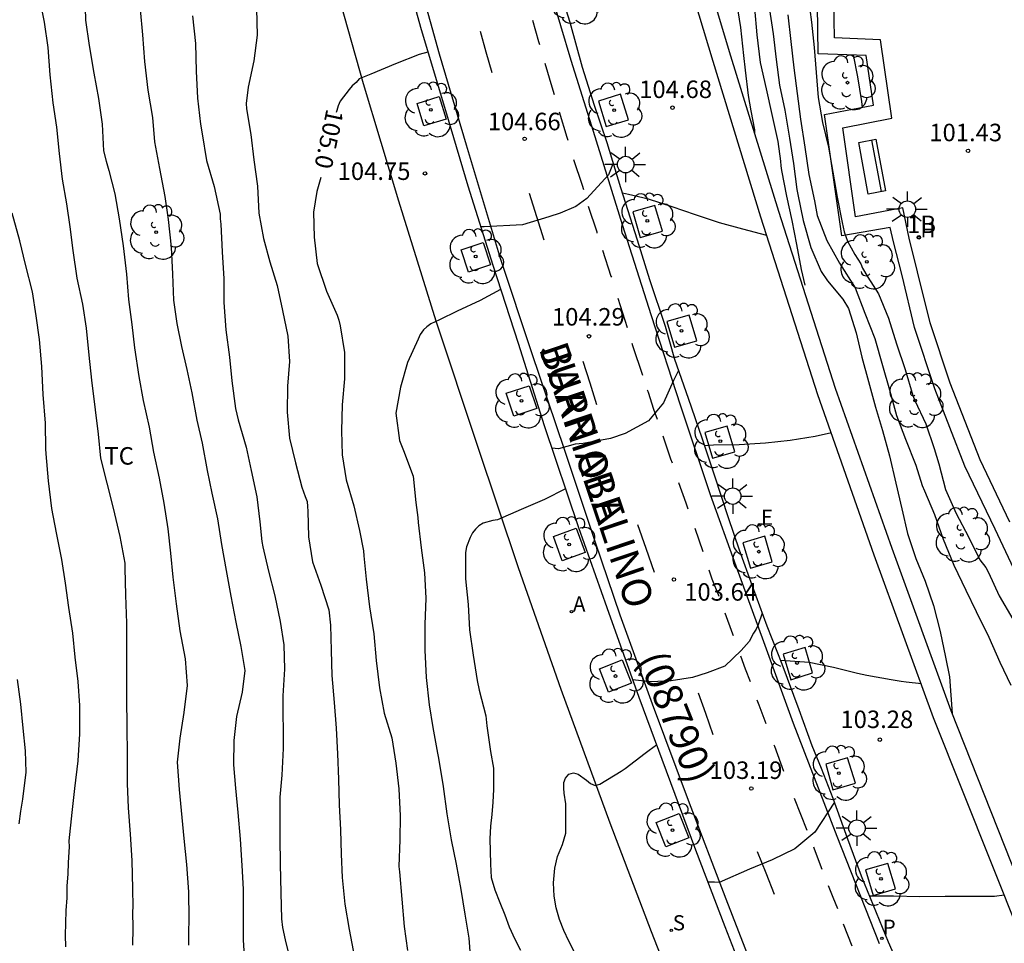
# Model space of a CAD drawing. Units: metres. Extents: x 581694 to 582044, y 4793790 to 4794041.
# Drawn here: x 581838 to 581880, y 4793882 to 4793922 of the extents above; entities that cross this region are included whole.
import ezdxf
from ezdxf.enums import TextEntityAlignment as Align

# ---------------------------------------------------------------- set-up
doc = ezdxf.new("R2010")
doc.units = ezdxf.units.M
for name, color, linetype in [('020104', 34, 'Continuous'), ('020204', 9, 'Continuous'), ('020307', 24, 'Continuous'), ('020308', 9, 'Continuous'), ('060108', 9, 'Continuous'), ('060113', 4, 'Continuous'), ('070105', 6, 'Continuous'), ('080203', 152, 'Continuous'), ('080302', 9, 'Continuous'), ('080306', 9, 'Continuous'), ('080312', 8, 'Continuous'), ('080314', 152, 'Continuous'), ('090202', 1, 'Continuous'), ('100101', 9, 'Continuous'), ('100105', 3, 'Continuous'), ('100202', 3, 'Continuous'), ('100301', 7, 'Continuous'), ('200204', 4, 'Continuous'), ('200205', 4, 'Continuous'), ('200304', 4, 'Continuous'), ('200305', 4, 'Continuous'), ('210204', 9, 'Continuous'), ('210205', 4, 'Continuous'), ('210304', 9, 'Continuous'), ('210305', 4, 'Continuous'), ('220205', 1, 'Continuous'), ('220305', 1, 'Continuous'), ('250206', 9, 'Continuous'), ('260101', 9, 'Continuous')]:
    doc.layers.add(name, color=color, linetype=linetype)
doc.layers.add('020105', color=24, linetype='Continuous', lineweight=30)
doc.styles.add('ARIAL', font='ARIAL.TTF', dxfattribs={"height": 1})
doc.styles.add('ARIALI', font='ARIALI.TTF', dxfattribs={"height": 1})
doc.styles.add('ROMANS', font='romans__.ttf', dxfattribs={"height": 1})
doc.styles.get("Standard").update_dxf_attribs({"font": 'txt.shx'})

# ---------------------------------------------------------------- blocks, each defined once
blk = doc.blocks.new('COTAPU')
blk.add_circle((0, 0), 0.075)
blk = doc.blocks.new('ARBOL')
blk.add_circle((0, 0), 0.0587)
for centre, radius, start, end in [((-0.564, 0.381), 0.532, 92.28, 254.58), ((-0.28, 0.855), 0.3, 359.2878, 173.6078), ((0.097, 0.97), 0.21, 23.1565, 160.4665), ((0.438, 0.881), 0.24, 301.578, 139.328), ((-0.091, 0.321), 0.12, 119.14, 310.56), ((0.656, 0.288), 0.443, 319.8556, 114.7656), ((0.819, -0.249), 0.383, 235.5275, 62.0275), ((-0.556, -0.339), 0.555, 142.64, 266.54), ((-0.039, -0.384), 0.21, 189.64, 323.88), ((0.299, -0.624), 0.532, 224.67, 0.24), ((-0.301, -0.676), 0.45, 213.78, 295.32)]:
    blk.add_arc(centre, radius, start, end)
blk = doc.blocks.new('HIDRAN')
blk.add_circle((0, 0), 0.055)
blk = doc.blocks.new('ABAS')
blk.add_circle((0, 0), 0.055)
blk = doc.blocks.new('SANEA')
blk.add_circle((0, 0), 0.055)
blk = doc.blocks.new('PLUVI3')
blk.add_circle((0, 0), 0.055)
blk = doc.blocks.new('REGELE')
blk.add_circle((0, 0), 0.055)
blk = doc.blocks.new('FAROLA')
for p, q in [((-0.63, 0.51), (-0.255, 0.245)), ((0, 0.355), (0, 0.755)), ((0.605, 0.49), (0.276, 0.223)), ((-0.355, 0), (-0.895, 0)), ((0.355, 0), (0.855, 0)), ((-0.65, -0.52), (-0.255, -0.24)), ((0, -0.355), (0, -0.755)), ((0.585, -0.52), (0.256, -0.246))]:
    blk.add_line(p, q)
blk.add_circle((0, 0), 0.355)
blk = doc.blocks.new('BloquePortal')
blk.add_circle((0, 0), 0.075)
at = {"flags": 5}
blk.add_attdef('INDICE', text='', height=0.75, dxfattribs=at).set_placement((0, 0), align=Align.MIDDLE_CENTER)
blk = doc.blocks.new('BANCO')
blk.add_line((1.125, 0.1875), (-1.125, 0.1875))
blk.add_lwpolyline([(1.125, 0.75), (1.125, 0), (-1.125, 0), (-1.125, 0.75)], close=True)

msp = doc.modelspace()

# ---------------------------------------------------------------- linework, layer by layer
at = {"layer": '020104', "flags": 128}
for points, elevation in [([(581840.513, 4793922.974), (581840.543, 4793921.924), (581840.703, 4793920.834), (581840.903, 4793919.654), (581841.103, 4793918.564), (581841.263, 4793917.464), (581841.313, 4793916.324), (581841.423, 4793915.874), (581841.543, 4793915.484), (581841.803, 4793914.474), (581841.983, 4793913.404), (581842.153, 4793912.244), (581842.293, 4793911.034), (581842.383, 4793909.944), (581842.523, 4793908.874), (581842.643, 4793907.874), (581842.832, 4793906.644), (581843.012, 4793905.624), (581843.272, 4793904.474), (581843.462, 4793903.414), (581843.702, 4793902.294), (581843.902, 4793901.224), (581844.072, 4793900.124), (581844.182, 4793899.075), (581844.292, 4793898.045), (581844.432, 4793896.915), (581844.592, 4793895.745), (581844.822, 4793894.545), (581844.902, 4793893.415), (581844.762, 4793892.245), (581844.592, 4793891.155), (581844.472, 4793890.125), (581844.552, 4793888.955), (581844.672, 4793887.745), (581844.762, 4793886.855), (581844.872, 4793885.735), (581844.952, 4793884.565), (581844.972, 4793883.415), (581844.962, 4793882.815), (581844.962, 4793882.285)], 107), ([(581868.452, 4793922.683), (581868.622, 4793921.613), (581868.752, 4793920.403), (581868.822, 4793919.773), (581868.962, 4793918.693), (581869.072, 4793918.043), (581869.222, 4793917.223), (581869.222, 4793917.083)], 104.5), ([(581869.232, 4793922.443), (581869.332, 4793921.293), (581869.472, 4793920.113), (581869.722, 4793918.983), (581869.972, 4793917.873), (581870.222, 4793916.723), (581870.342, 4793915.873), (581870.352, 4793915.683), (581870.392, 4793915.473), (581870.602, 4793914.374), (581870.822, 4793913.334), (581871.032, 4793912.314), (581871.232, 4793911.234), (581871.382, 4793910.564)], 104), ([(581869.852, 4793922.463), (581870.022, 4793921.333), (581870.152, 4793920.243), (581870.302, 4793919.143), (581870.522, 4793918.063), (581870.722, 4793916.863), (581870.902, 4793915.773), (581871.042, 4793914.664), (581871.082, 4793914.444), (581871.312, 4793913.334), (581871.642, 4793912.184), (581872.092, 4793911.144), (581872.352, 4793910.754), (581873.022, 4793909.964), (581873.252, 4793909.564), (581873.592, 4793908.524), (581873.832, 4793907.484), (581874.122, 4793906.434), (581874.412, 4793905.334), (581874.722, 4793904.334), (581875.012, 4793903.254), (581875.291, 4793902.084), (581875.541, 4793900.974), (581875.781, 4793899.924), (581876.141, 4793898.854), (581876.551, 4793897.874), (581876.901, 4793896.834), (581877.191, 4793895.724), (581877.421, 4793894.624), (581877.591, 4793893.774), (581877.701, 4793892.204)], 103.5), ([(581847.382, 4793881.395), (581847.322, 4793882.495), (581847.322, 4793883.605), (581847.322, 4793884.685), (581847.262, 4793885.695), (581847.182, 4793886.825), (581847.082, 4793887.965), (581846.982, 4793889.005), (581846.902, 4793890.005), (581846.912, 4793891.045), (581847.032, 4793892.085), (581847.272, 4793893.125), (581847.392, 4793894.045), (581847.222, 4793895.075), (581847.002, 4793896.125), (581846.792, 4793897.235), (581846.592, 4793898.334), (581846.382, 4793899.454), (581846.222, 4793900.544), (581845.972, 4793901.654), (581845.772, 4793902.624), (581845.562, 4793903.794), (581845.332, 4793904.774), (581845.122, 4793905.944), (581844.902, 4793906.944), (581844.672, 4793907.934), (581844.472, 4793908.924), (581844.323, 4793909.924), (581844.283, 4793911.034), (581844.223, 4793912.194), (581844.103, 4793913.374), (581843.953, 4793914.364), (581843.723, 4793915.564), (581843.513, 4793916.704), (581843.423, 4793917.754), (581843.223, 4793918.924), (581843.093, 4793920.144), (581843.003, 4793921.294), (581842.893, 4793922.374)], 106.5), ([(581845.123, 4793922.114), (581845.263, 4793920.924), (581845.283, 4793919.734), (581845.343, 4793918.584), (581845.473, 4793917.464), (581845.543, 4793917.044), (581845.733, 4793915.914), (581846.063, 4793914.794), (581846.323, 4793913.614), (581846.323, 4793913.414), (581846.343, 4793913.174), (581846.403, 4793911.994), (581846.472, 4793910.834), (581846.472, 4793909.824), (581846.552, 4793908.654), (581846.722, 4793907.474), (581846.822, 4793906.464), (581846.972, 4793905.274), (581847.092, 4793904.794), (581847.432, 4793903.624), (581847.652, 4793902.624), (581847.882, 4793901.494), (581848.012, 4793900.424), (581848.102, 4793899.584), (581848.152, 4793899.354), (581848.382, 4793898.314), (581848.662, 4793897.254), (581848.882, 4793896.155), (581849.042, 4793895.145), (581849.072, 4793894.115), (581849.002, 4793892.965), (581849.022, 4793890.715), (581848.962, 4793889.565), (581848.872, 4793888.625), (581848.872, 4793886.875), (581848.882, 4793885.745), (581848.912, 4793884.525), (581848.942, 4793883.405), (581848.99, 4793883.034), (581849.102, 4793882.505), (581849.232, 4793881.975)], 106), ([(581847.873, 4793922.404), (581847.903, 4793921.284), (581847.753, 4793920.184), (581847.523, 4793919.044), (581847.433, 4793918.354), (581847.443, 4793918.124), (581847.633, 4793917.024), (581847.763, 4793915.934), (581847.923, 4793914.814), (581847.972, 4793913.654), (581848.172, 4793912.564), (581848.452, 4793911.564), (581848.762, 4793910.544), (581848.982, 4793909.474), (581849.212, 4793908.374), (581849.282, 4793907.294), (581849.202, 4793906.234), (581849.182, 4793905.124), (581849.292, 4793904.004), (581849.552, 4793902.954), (581849.812, 4793901.904), (581849.962, 4793901.504), (581850.042, 4793901.294), (581850.062, 4793901.084), (581850.072, 4793900.874), (581850.102, 4793899.774), (581850.282, 4793898.704), (581850.632, 4793897.704), (581850.972, 4793896.644), (581851.052, 4793895.994), (581851.072, 4793894.904), (581851.102, 4793893.835), (581851.202, 4793892.685), (581851.292, 4793891.585), (581851.342, 4793890.475), (581851.392, 4793889.395), (581851.422, 4793888.295), (581851.472, 4793887.225), (581851.502, 4793886.185), (581851.552, 4793885.175), (581851.662, 4793884.035), (581851.842, 4793882.955), (581852.082, 4793881.755)], 105.5), ([(581870.652, 4793922.153), (581870.792, 4793921.003), (581870.912, 4793919.873), (581871.052, 4793918.783), (581871.202, 4793917.673), (581871.382, 4793916.473), (581871.552, 4793915.313), (581871.802, 4793914.184), (581871.912, 4793913.544), (581872.322, 4793912.484), (581872.872, 4793911.504), (581873.542, 4793910.444), (581873.962, 4793909.364), (581874.392, 4793908.284), (581874.722, 4793907.124), (581875.022, 4793906.084), (581875.322, 4793904.984), (581875.702, 4793903.964), (581876.151, 4793902.854), (581876.421, 4793901.984), (581876.511, 4793901.754), (581876.941, 4793900.734), (581877.321, 4793899.674), (581877.771, 4793898.564), (581878.291, 4793897.494), (581878.731, 4793896.574), (581879.271, 4793895.484), (581879.751, 4793894.414), (581880.221, 4793893.424)], 103), ([(581873.462, 4793920.433), (581873.642, 4793919.493), (581873.812, 4793918.433), (581873.842, 4793918.183)], 102), ([(581863.162, 4793915.794), (581862.962, 4793915.294), (581862.042, 4793914.284), (581861.562, 4793913.934), (581860.892, 4793913.644), (581860.402, 4793913.494), (581859.282, 4793913.144), (581857.642, 4793913.064), (581857.482, 4793913.064)], 104.5), ([(581869.752, 4793912.694), (581868.722, 4793912.964), (581867.722, 4793913.234), (581866.702, 4793913.574), (581865.692, 4793913.924), (581864.682, 4793914.254), (581863.822, 4793914.454), (581863.572, 4793914.504)], 104.5), ([(581839.692, 4793882.215), (581839.682, 4793882.715), (581839.692, 4793883.225), (581839.712, 4793883.765), (581839.752, 4793884.305), (581839.762, 4793884.825), (581839.792, 4793885.325), (581839.812, 4793885.825), (581839.852, 4793886.495), (581839.842, 4793886.755), (581839.972, 4793887.965), (581840.082, 4793888.995), (581840.222, 4793890.175), (581840.302, 4793891.335), (581840.302, 4793892.545), (581840.222, 4793893.585), (581840.102, 4793894.625), (581840.002, 4793895.645), (581839.832, 4793896.755), (581839.682, 4793897.795), (581839.532, 4793898.815), (581839.292, 4793899.955), (581839.102, 4793900.995), (581838.953, 4793902.185), (581838.853, 4793903.335), (581838.843, 4793903.545), (581838.833, 4793904.654), (581838.723, 4793905.874), (581838.673, 4793907.084), (581838.563, 4793908.234), (581838.423, 4793909.244), (581838.263, 4793910.274), (581837.973, 4793911.444), (581837.723, 4793912.464), (581837.403, 4793913.654)], 108), ([(581858.342, 4793910.374), (581857.462, 4793909.914), (581856.482, 4793909.454), (581855.722, 4793909.074), (581855.352, 4793908.904), (581855.182, 4793908.784), (581855.032, 4793908.644), (581854.892, 4793908.444), (581854.802, 4793908.244), (581854.342, 4793907.254), (581854.042, 4793906.194), (581853.852, 4793905.084), (581854.012, 4793903.904), (581854.172, 4793903.474), (581854.592, 4793902.374), (581854.702, 4793901.254), (581854.792, 4793900.604), (581854.812, 4793900.394), (581854.932, 4793899.314), (581855.082, 4793898.234), (581855.132, 4793897.144), (581855.092, 4793896.024), (581855.092, 4793894.924), (581855.142, 4793893.754), (581855.272, 4793892.584), (581855.432, 4793891.604), (581855.642, 4793890.505), (581855.682, 4793890.295), (581855.882, 4793889.085), (581856.042, 4793887.915), (581856.222, 4793886.795), (581856.442, 4793885.755), (581856.632, 4793884.665), (581856.802, 4793883.605), (581856.972, 4793882.575), (581857.112, 4793880.885)], 104.5), ([(581865.972, 4793906.904), (581865.752, 4793906.484), (581865.332, 4793905.524), (581864.682, 4793904.754), (581863.682, 4793904.214), (581863.052, 4793903.994), (581861.882, 4793903.784), (581861.542, 4793903.744), (581860.822, 4793903.544), (581860.542, 4793903.584)], 104), ([(581872.522, 4793904.234), (581871.822, 4793904.084), (581870.762, 4793903.904), (581869.692, 4793903.794), (581868.572, 4793903.724), (581867.472, 4793903.704), (581867.092, 4793903.674)], 104), ([(581861.122, 4793901.834), (581860.222, 4793901.374), (581859.222, 4793900.944), (581858.212, 4793900.504), (581858.012, 4793900.474), (581857.592, 4793900.364), (581857.412, 4793900.254), (581857.262, 4793900.114), (581857.132, 4793899.944), (581857.042, 4793899.754), (581856.882, 4793899.354), (581856.842, 4793899.114), (581856.832, 4793897.974), (581856.952, 4793896.874), (581857.012, 4793895.794), (581857.162, 4793894.714), (581857.332, 4793893.624), (581857.422, 4793893.214), (581857.712, 4793892.104), (581857.752, 4793891.684), (581857.902, 4793890.584), (581858.029, 4793889.872), (581858.042, 4793889.445), (581858.042, 4793888.945), (581858.012, 4793888.415), (581857.962, 4793887.875), (581857.912, 4793887.375), (581857.882, 4793886.835), (581857.892, 4793886.315), (581857.902, 4793885.745), (581857.932, 4793885.185), (581858.092, 4793884.645), (581858.312, 4793884.115), (581858.522, 4793883.585), (581858.712, 4793883.065), (581858.952, 4793882.535), (581859.191, 4793882.065)], 104), ([(581869.552, 4793896.504), (581869.382, 4793896.004), (581869.292, 4793895.824), (581869.182, 4793895.654), (581869.002, 4793895.294), (581868.662, 4793894.914), (581867.952, 4793894.234), (581867.192, 4793893.944), (581866.562, 4793893.744), (581865.652, 4793893.604), (581864.792, 4793893.564), (581864.382, 4793893.614), (581864.002, 4793893.644)], 103.5), ([(581876.381, 4793893.474), (581875.731, 4793893.544), (581875.521, 4793893.574), (581875.091, 4793893.644), (581874.041, 4793893.834), (581873.641, 4793893.924), (581872.621, 4793894.184), (581871.571, 4793894.394), (581871.371, 4793894.414), (581870.341, 4793894.474)], 103.5), ([(581837.702, 4793887.485), (581837.772, 4793888.025), (581837.852, 4793888.535), (581837.992, 4793889.695), (581837.962, 4793890.605), (581837.872, 4793891.585), (581837.762, 4793892.605), (581837.622, 4793893.665)], 108.5), ([(581861.501, 4793882.005), (581861.271, 4793882.455), (581861.051, 4793882.915), (581860.861, 4793883.385), (581860.721, 4793883.875), (581860.642, 4793884.385), (581860.612, 4793884.955), (581860.662, 4793885.585), (581860.782, 4793886.085), (581860.992, 4793886.595), (581861.142, 4793887.085), (581861.132, 4793887.604), (581861.132, 4793888.334), (581861.072, 4793888.794), (581861.052, 4793889.004), (581861.052, 4793889.254), (581861.122, 4793889.444), (581861.262, 4793889.604), (581861.472, 4793889.664), (581861.662, 4793889.604), (581862.022, 4793889.354), (581862.192, 4793889.214), (581862.392, 4793889.124), (581862.592, 4793889.174), (581863.512, 4793889.734), (581863.682, 4793889.854), (581864.542, 4793890.504), (581864.712, 4793890.644), (581865.032, 4793890.864)], 103.5), ([(581872.651, 4793888.414), (581871.821, 4793887.124), (581870.951, 4793886.404), (581869.981, 4793885.934), (581869.011, 4793885.544), (581867.711, 4793884.964), (581867.511, 4793884.974), (581867.221, 4793884.974)], 103), ([(581879.931, 4793884.424), (581879.511, 4793884.364), (581878.471, 4793884.364), (581877.401, 4793884.364), (581876.311, 4793884.354), (581875.181, 4793884.374), (581874.161, 4793884.374)], 103)]:
    msp.add_lwpolyline(points, dxfattribs=dict(at, elevation=elevation))
at = {"layer": '020105', "flags": 128}
for points, elevation in [([(581838.553, 4793922.914), (581838.763, 4793921.834), (581838.923, 4793920.754), (581839.013, 4793919.574), (581839.143, 4793918.374), (581839.303, 4793917.334), (581839.413, 4793916.204), (581839.543, 4793915.114), (581839.733, 4793914.044), (581839.873, 4793913.064), (581840.003, 4793912.044), (581840.173, 4793910.864), (581840.413, 4793909.744), (581840.573, 4793908.724), (581840.683, 4793907.564), (581840.803, 4793906.494), (581840.953, 4793905.224), (581841.082, 4793904.174), (581841.192, 4793903.144), (581841.462, 4793902.074), (581841.722, 4793901.005), (581842.012, 4793899.795), (581842.232, 4793898.645), (581842.232, 4793898.435), (581842.252, 4793897.275), (581842.302, 4793896.085), (581842.302, 4793895.035), (581842.302, 4793893.985), (581842.302, 4793892.815), (581842.312, 4793891.675), (581842.322, 4793890.395), (581842.332, 4793889.205), (581842.372, 4793888.165), (581842.462, 4793887.035), (581842.532, 4793885.905), (581842.552, 4793884.695), (581842.578, 4793883.917), (581842.562, 4793883.715), (581842.572, 4793883.005), (581842.562, 4793882.285)], 107.5), ([(581871.522, 4793922.933), (581871.672, 4793921.833), (581871.782, 4793920.753), (581871.872, 4793919.683), (581871.962, 4793918.613), (581872.142, 4793917.533), (581872.402, 4793916.473), (581872.592, 4793915.413), (581872.772, 4793914.333), (581872.982, 4793913.254), (581873.072, 4793912.854), (581873.222, 4793912.444), (581873.532, 4793911.874), (581873.782, 4793911.474), (581873.852, 4793911.294), (581874.082, 4793910.904), (581874.542, 4793910.194), (581874.972, 4793909.144), (581875.312, 4793908.044), (581875.682, 4793906.954), (581876.022, 4793905.834), (581876.102, 4793905.624), (581876.571, 4793904.624), (581876.931, 4793903.564), (581877.131, 4793902.904), (581877.421, 4793901.814), (581877.881, 4793900.784), (581878.401, 4793899.774), (581878.891, 4793898.794), (581879.151, 4793898.464), (581879.261, 4793898.254), (581879.721, 4793897.254), (581880.311, 4793896.254)], 102.5), ([(581855.222, 4793920.544), (581854.842, 4793920.454), (581853.832, 4793920.044), (581852.772, 4793919.604), (581852.282, 4793919.404), (581852.152, 4793919.254), (581851.983, 4793919.114), (581851.843, 4793918.954), (581851.463, 4793918.444), (581851.372, 4793918.244), (581851.312, 4793918.044), (581851.296, 4793917.962)], 105), ([(581850.63, 4793915.174), (581850.462, 4793914.574), (581850.322, 4793913.694), (581850.342, 4793912.624), (581850.482, 4793911.494), (581850.882, 4793910.314), (581851.332, 4793909.284), (581851.402, 4793909.064), (581851.462, 4793908.824), (581851.652, 4793907.674), (581851.652, 4793906.544), (581851.542, 4793905.434), (581851.512, 4793904.324), (581851.542, 4793903.294), (581851.722, 4793902.224), (581852.052, 4793901.104), (581852.292, 4793900.044), (581852.462, 4793899.184), (581852.482, 4793898.964), (581852.582, 4793897.964), (581852.722, 4793896.774), (581852.902, 4793895.624), (581853.002, 4793894.474), (581853.152, 4793893.314), (581853.342, 4793892.225), (581853.682, 4793891.165), (581853.852, 4793890.075), (581853.972, 4793888.975), (581854.032, 4793887.825), (581854.022, 4793886.795), (581853.972, 4793885.655), (581854.002, 4793885.425), (581854.102, 4793884.255), (581854.202, 4793883.085), (581854.342, 4793882.045)], 105)]:
    msp.add_lwpolyline(points, dxfattribs=dict(at, elevation=elevation))
at = {"layer": '060108'}
for points in [[(581853.813, 4793925.544, 105.307), (581854.902, 4793921.624, 105.087), (581856.092, 4793917.664, 104.897), (581856.942, 4793914.824, 104.787), (581858.002, 4793911.424, 104.557), (581859.092, 4793908.084, 104.387), (581860.212, 4793904.544, 104.217), (581861.682, 4793900.184, 104.007), (581862.892, 4793896.754, 103.827), (581864.262, 4793892.904, 103.607), (581865.441, 4793889.754, 103.437), (581866.701, 4793886.364, 103.297), (581867.951, 4793883.084, 103.067), (581869.261, 4793879.735, 102.937)], [(581860.722, 4793923.703, 105.077), (581861.312, 4793921.834, 104.957), (581861.842, 4793919.914, 104.897), (581862.352, 4793918.274, 104.787), (581862.892, 4793916.684, 104.677), (581863.482, 4793914.754, 104.557), (581864.202, 4793912.504, 104.467), (581864.722, 4793910.814, 104.367), (581865.402, 4793908.814, 104.247), (581865.802, 4793907.394, 104.187), (581866.382, 4793905.724, 104.107), (581866.972, 4793904.024, 103.987), (581867.512, 4793902.394, 103.927), (581868.092, 4793900.614, 103.847), (581868.572, 4793899.224, 103.777), (581869.122, 4793897.674, 103.687), (581869.761, 4793895.964, 103.597), (581870.401, 4793894.334, 103.517), (581871.131, 4793892.374, 103.427), (581871.691, 4793890.834, 103.287), (581872.081, 4793889.864, 103.277), (581872.581, 4793888.584, 103.197), (581873.221, 4793886.834, 103.117), (581873.801, 4793885.254, 103.057), (581874.961, 4793882.424, 102.917), (581875.781, 4793880.544, 102.817)]]:
    msp.add_polyline3d(points, dxfattribs=at)
at = {"layer": '060113'}
for points in [[(581869.641, 4793880.045, 102.827), (581868.011, 4793884.254, 103.037), (581866.401, 4793888.474, 103.267), (581864.852, 4793892.614, 103.477), (581863.472, 4793896.424, 103.687), (581862.412, 4793899.534, 103.867), (581861.082, 4793903.524, 104.087), (581859.682, 4793907.664, 104.277), (581858.342, 4793911.704, 104.457), (581856.882, 4793916.564, 104.687), (581855.722, 4793920.464, 104.887), (581854.633, 4793924.374, 105.117), (581853.523, 4793928.363, 105.327), (581852.323, 4793932.813, 105.547), (581851.303, 4793936.573, 105.707), (581850.353, 4793940.373, 105.857), (581849.293, 4793944.723, 106.147), (581848.393, 4793948.503, 106.347), (581847.353, 4793952.943, 106.557), (581845.834, 4793959.063, 106.847), (581844.674, 4793963.583, 107.087), (581843.484, 4793967.963, 107.277), (581842.094, 4793972.962, 107.537)], [(581874.591, 4793882.334, 102.807), (581872.771, 4793886.934, 103.017), (581872.221, 4793888.374, 103.097), (581870.901, 4793891.784, 103.277), (581869.631, 4793895.274, 103.467), (581868.442, 4793898.524, 103.617), (581867.342, 4793901.574, 103.797), (581866.052, 4793905.424, 103.987), (581864.812, 4793909.254, 104.137), (581863.562, 4793913.154, 104.407), (581862.322, 4793917.154, 104.627), (581861.372, 4793920.194, 104.787), (581860.482, 4793923.183, 104.937)]]:
    msp.add_polyline3d(points, dxfattribs=at)
at = {"layer": '070105'}
for points in [[(581859.473, 4793949.273, 106.947), (581859.813, 4793948.523, 106.887), (581860.443, 4793945.993, 106.807), (581861.553, 4793941.453, 106.507), (581863.053, 4793935.473, 106.207), (581865.222, 4793927.503, 105.807), (581867.442, 4793920.163, 105.417), (581869.482, 4793913.494, 105.077), (581871.932, 4793905.874, 104.657), (581874.351, 4793899.004, 104.277), (581876.891, 4793892.044, 103.907), (581880.641, 4793882.624, 103.467), (581883.841, 4793874.864, 103.087), (581885.581, 4793870.834, 102.927), (581886.1, 4793869.644, 102.967)], [(581866.002, 4793927.733, 105.797), (581868.202, 4793920.393, 105.407), (581870.262, 4793913.734, 105.067), (581872.692, 4793906.144, 104.647), (581875.121, 4793899.294, 104.267), (581877.641, 4793892.334, 103.897), (581881.381, 4793882.924, 103.447)], [(581880.581, 4793897.924, 102.247), (581879.541, 4793900.104, 102.187), (581878.251, 4793902.814, 102.177), (581876.962, 4793906.124, 102.157), (581876.092, 4793908.754, 102.097), (581875.552, 4793910.974, 102.057), (581875.182, 4793912.423, 102.017), (581875.042, 4793913.043, 102.057), (581872.972, 4793912.674, 102.437), (581872.222, 4793917.873, 102.317), (581874.332, 4793918.283, 101.917), (581874.022, 4793920.413, 101.917), (581871.962, 4793920.483, 102.217), (581871.892, 4793925.723, 102.127)], [(581880.171, 4793900.404, 102.177), (581878.901, 4793903.084, 102.167), (581877.621, 4793906.364, 102.147), (581876.762, 4793908.944, 102.087), (581876.222, 4793911.143, 102.047), (581875.852, 4793912.583, 102.017), (581875.582, 4793913.873, 102.027), (581873.562, 4793913.493, 102.407), (581873.012, 4793917.313, 102.327), (581875.122, 4793917.723, 101.927), (581874.632, 4793921.083, 101.897), (581872.652, 4793921.163, 102.197), (581872.592, 4793925.043, 102.137)]]:
    msp.add_polyline3d(points, dxfattribs=at)
at = {"layer": '100101'}
for points in [[(581855.712, 4793918.644, 104.867), (581856.002, 4793917.684, 104.837), (581855.052, 4793917.394, 104.887), (581854.762, 4793918.354, 104.917), (581855.712, 4793918.644, 104.867)], [(581862.542, 4793918.454, 104.667), (581862.872, 4793917.364, 104.617), (581863.822, 4793917.644, 104.647), (581863.482, 4793918.744, 104.697), (581862.542, 4793918.454, 104.667)], [(581864.012, 4793913.704, 104.397), (581864.332, 4793912.604, 104.347), (581865.282, 4793912.874, 104.377), (581864.952, 4793913.984, 104.427), (581864.012, 4793913.704, 104.397)], [(581857.592, 4793912.394, 104.587), (581857.902, 4793911.434, 104.567), (581856.962, 4793911.124, 104.597), (581856.652, 4793912.084, 104.617), (581857.592, 4793912.394, 104.587)], [(581865.472, 4793909.004, 104.147), (581865.802, 4793907.904, 104.087), (581866.752, 4793908.184, 104.127), (581866.422, 4793909.284, 104.177), (581865.472, 4793909.004, 104.147)], [(581859.562, 4793906.254, 104.207), (581859.892, 4793905.284, 104.167), (581858.912, 4793904.954, 104.267), (581858.582, 4793905.934, 104.307), (581859.562, 4793906.254, 104.207)], [(581867.092, 4793904.244, 103.887), (581867.432, 4793903.144, 103.837), (581868.382, 4793903.424, 103.867), (581868.052, 4793904.524, 103.917), (581867.092, 4793904.244, 103.887)], [(581861.582, 4793900.154, 104.037), (581861.962, 4793899.104, 103.997), (581860.982, 4793898.754, 103.957), (581860.602, 4793899.794, 103.997), (581861.582, 4793900.154, 104.037)], [(581868.722, 4793899.524, 103.627), (581869.052, 4793898.434, 103.577), (581869.982, 4793898.714, 103.607), (581869.672, 4793899.814, 103.657), (581868.722, 4793899.524, 103.627)], [(581870.451, 4793894.754, 103.417), (581870.781, 4793893.654, 103.367), (581871.721, 4793893.944, 103.397), (581871.401, 4793895.034, 103.447), (581870.451, 4793894.754, 103.417)], [(581863.552, 4793894.504, 103.667), (581863.952, 4793893.504, 103.637), (581862.972, 4793893.124, 103.657), (581862.582, 4793894.124, 103.677), (581863.552, 4793894.504, 103.667)], [(581872.281, 4793890.034, 103.147), (581872.591, 4793888.934, 103.097), (581873.551, 4793889.224, 103.127), (581873.221, 4793890.314, 103.187), (581872.281, 4793890.034, 103.147)], [(581866.001, 4793887.924, 103.337), (581866.411, 4793886.874, 103.287), (581865.421, 4793886.494, 103.307), (581865.011, 4793887.534, 103.357), (581866.001, 4793887.924, 103.337)], [(581873.981, 4793885.504, 102.917), (581874.321, 4793884.414, 102.867), (581875.271, 4793884.694, 102.897), (581874.941, 4793885.784, 102.957), (581873.981, 4793885.504, 102.917)]]:
    msp.add_polyline3d(points, dxfattribs=at)
at = {"layer": '100105'}
msp.add_polyline3d([(581842.234, 4793958.833, 107.057), (581842.784, 4793956.973, 106.947), (581844.333, 4793950.643, 106.637), (581845.933, 4793943.893, 106.277), (581847.153, 4793938.733, 106.027), (581848.433, 4793933.713, 105.787), (581849.763, 4793928.934, 105.537), (581851.133, 4793923.874, 105.297), (581852.452, 4793919.214, 105.057), (581853.962, 4793914.184, 104.777), (581855.562, 4793909.034, 104.507), (581857.332, 4793903.704, 104.207), (581859.092, 4793898.464, 103.987), (581860.922, 4793893.254, 103.747), (581863.022, 4793887.524, 103.417), (581864.791, 4793882.865, 103.197), (581866.841, 4793877.645, 102.927), (581866.963, 4793877.353, 102.912)], dxfattribs=at)
at = {"layer": '260101'}
for points in [[(581859.702, 4793921.924, 104.907), (581859.972, 4793921.004, 104.857), (581860.012, 4793920.874, 104.857)], [(581857.982, 4793919.664, 104.897), (581857.722, 4793920.544, 104.927), (581857.472, 4793921.434, 104.957)], [(581860.232, 4793920.074, 104.827), (581860.542, 4793919.064, 104.787), (581860.642, 4793918.734, 104.767)], [(581860.852, 4793917.994, 104.737), (581861.182, 4793916.914, 104.687), (581861.222, 4793916.784, 104.677)], [(581861.472, 4793915.954, 104.627), (581861.832, 4793914.854, 104.547), (581861.892, 4793914.664, 104.547)], [(581860.202, 4793912.494, 104.497), (581859.892, 4793913.494, 104.537), (581859.582, 4793914.494, 104.567)], [(581862.102, 4793913.954, 104.507), (581862.462, 4793912.854, 104.457), (581862.472, 4793912.794, 104.457)], [(581862.712, 4793912.064, 104.417), (581863.072, 4793910.954, 104.357), (581863.092, 4793910.904, 104.347)], [(581863.372, 4793910.004, 104.307), (581863.572, 4793909.374, 104.277), (581863.762, 4793908.744, 104.247)], [(581863.972, 4793908.084, 104.207), (581864.002, 4793907.984, 104.207), (581864.422, 4793906.704, 104.127)], [(581862.472, 4793905.434, 104.177), (581862.182, 4793906.364, 104.187), (581861.882, 4793907.294, 104.207)], [(581864.632, 4793906.084, 104.087), (581864.652, 4793906.024, 104.077), (581864.672, 4793905.954, 104.077)], [(581864.672, 4793905.974, 104.047), (581864.902, 4793905.254, 104.027), (581865.052, 4793904.824, 104.007)], [(581865.302, 4793904.104, 103.967), (581865.632, 4793903.124, 103.907), (581865.692, 4793902.944, 103.907)], [(581865.972, 4793902.104, 103.897), (581866.282, 4793901.234, 103.897), (581866.372, 4793900.974, 103.867)], [(581864.942, 4793898.254, 103.757), (581864.582, 4793899.284, 103.817), (581864.222, 4793900.294, 103.877)], [(581866.662, 4793900.154, 103.777), (581866.842, 4793899.644, 103.727), (581867.012, 4793899.154, 103.697)], [(581867.272, 4793898.364, 103.657), (581867.402, 4793897.984, 103.627), (581867.692, 4793897.234, 103.587)], [(581867.952, 4793896.524, 103.547), (581868.282, 4793895.624, 103.487), (581868.312, 4793895.544, 103.487)], [(581868.632, 4793894.684, 103.447), (581868.831, 4793894.124, 103.427), (581869.041, 4793893.584, 103.407)], [(581867.461, 4793891.294, 103.377), (581867.141, 4793892.204, 103.417), (581866.832, 4793893.084, 103.447)], [(581869.331, 4793892.794, 103.377), (581869.411, 4793892.584, 103.367), (581869.711, 4793891.774, 103.337)], [(581870.061, 4793890.864, 103.297), (581870.081, 4793890.814, 103.287), (581870.471, 4793889.744, 103.217)], [(581870.931, 4793888.584, 103.137), (581871.201, 4793887.894, 103.097), (581871.471, 4793887.204, 103.057)], [(581870.091, 4793884.454, 103.027), (581869.721, 4793885.364, 103.057), (581869.351, 4793886.274, 103.097)], [(581871.751, 4793886.494, 103.017), (581871.781, 4793886.414, 103.017), (581872.121, 4793885.544, 102.977)], [(581872.391, 4793884.834, 102.947), (581872.581, 4793884.334, 102.927), (581872.781, 4793883.854, 102.917)], [(581873.031, 4793883.194, 102.887), (581873.211, 4793882.724, 102.867), (581873.401, 4793882.254, 102.847)]]:
    msp.add_polyline3d(points, dxfattribs=at)

# ---------------------------------------------------------------- block references
at = {"layer": '020204', "rotation": 359.9987685839998}
for p in [(581865.712, 4793918.174, 104.68), (581859.372, 4793916.834, 104.66), (581878.382, 4793916.323, 101.43), (581855.102, 4793915.354, 104.75), (581862.132, 4793908.374, 104.29), (581865.772, 4793897.954, 103.64), (581874.601, 4793891.084, 103.28), (581869.091, 4793888.994, 103.19)]:
    msp.add_blockref('COTAPU', p, dxfattribs=at)
at = {"layer": '080203', "rotation": 359.9987685839998}
msp.add_blockref('BloquePortal', (581876.272, 4793912.613), dxfattribs=at)
at = {"layer": '090202', "rotation": 100.511395763559}
msp.add_blockref('BANCO', (581874.638, 4793915.713), dxfattribs=at)
at = {"layer": '100202', "rotation": 359.9987685839998}
for p in [(581861.652, 4793922.923, 105.01), (581873.212, 4793919.243, 102.04), (581855.352, 4793918.084, 104.89), (581863.212, 4793918.064, 104.74), (581864.632, 4793913.324, 104.45), (581843.573, 4793912.834, 106.83), (581857.272, 4793911.794, 104.6), (581874.042, 4793911.564, 102.58), (581866.102, 4793908.604, 104.12), (581876.122, 4793905.624, 102.4), (581859.232, 4793905.604, 104.24), (581867.762, 4793903.874, 103.81), (581878.121, 4793899.864, 102.75), (581861.282, 4793899.454, 104), (581869.412, 4793899.144, 103.65), (581871.051, 4793894.374, 103.47), (581863.272, 4793893.814, 103.66), (581872.841, 4793889.654, 103.26), (581865.711, 4793887.214, 103.32), (581874.651, 4793885.124, 103)]:
    msp.add_blockref('ARBOL', p, dxfattribs=at)
at = {"layer": '200204', "rotation": 359.9987685839998}
msp.add_blockref('HIDRAN', (581876.272, 4793912.613, 101.47), dxfattribs=at)
at = {"layer": '200205', "rotation": 359.9987685839998}
msp.add_blockref('ABAS', (581861.382, 4793896.574, 103.87), dxfattribs=at)
at = {"layer": '210204', "rotation": 359.9987685839998}
msp.add_blockref('SANEA', (581865.661, 4793882.915, 103.18), dxfattribs=at)
at = {"layer": '210205', "rotation": 359.9987685839998}
msp.add_blockref('PLUVI3', (581874.691, 4793882.574, 102.78), dxfattribs=at)
at = {"layer": '220205', "rotation": 359.9987685839998}
msp.add_blockref('REGELE', (581869.442, 4793900.294, 103.79), dxfattribs=at)
at = {"layer": '250206', "rotation": 359.9987685839998}
for p in [(581863.702, 4793915.734, 104.6), (581875.782, 4793913.823, 101.53), (581868.292, 4793901.524, 103.79), (581873.621, 4793887.294, 103.08)]:
    msp.add_blockref('FAROLA', p, dxfattribs=at)

# ---------------------------------------------------------------- texts
at = {"layer": '020307', "style": 'ARIALI'}
msp.add_text('105.0', height=0.75, rotation=258.0369, dxfattribs=at).set_placement((581850.883, 4793918.152, 104.997))
at = {"layer": '020308', "style": 'ARIAL'}
for s, p in [('104.68', (581864.282, 4793918.584, 104.677)), ('104.66', (581857.792, 4793917.204, 104.657)), ('101.43', (581876.722, 4793916.733, 101.427)), ('104.75', (581851.352, 4793915.074, 104.747)), ('104.29', (581860.542, 4793908.834, 104.287)), ('103.64', (581866.212, 4793897.044, 103.637)), ('103.28', (581872.911, 4793891.584, 103.277)), ('103.19', (581867.301, 4793889.404, 103.187))]:
    msp.add_text(s, height=0.75, rotation=359.9988, dxfattribs=at).set_placement(p)
at = {"layer": '080302', "style": 'ARIAL'}
msp.add_text('(08790)', height=1.25, rotation=291.8957, dxfattribs=at).set_placement((581864.205, 4793894.557))
at = {"layer": '080306', "style": 'ARIALI'}
msp.add_text('BARRIOLA', height=1.25, rotation=288.6788, dxfattribs=at).set_placement((581859.972, 4793907.854))
at = {"layer": '080312', "style": 'ARIALI'}
msp.add_text('JUAN ABELINO', height=1.24996, rotation=288.6742, dxfattribs=at).set_placement((581859.975, 4793907.851))
at = {"layer": '080314', "style": 'ARIALI'}
msp.add_text('1B', height=0.75, rotation=359.9988, dxfattribs=at).set_placement((581875.771, 4793912.796))
at = {"layer": '100301', "style": 'ARIAL'}
msp.add_text('TC', height=0.75, rotation=359.9988, dxfattribs=at).set_placement((581841.352, 4793902.874))
at = {"layer": '200304', "style": 'ROMANS'}
msp.add_text('H', height=0.65, rotation=359.9988, dxfattribs=at).set_placement((581876.342, 4793912.613, 101.467))
at = {"layer": '200305', "style": 'ROMANS'}
msp.add_text('A', height=0.65, rotation=359.9988, dxfattribs=at).set_placement((581861.442, 4793896.574, 103.867))
at = {"layer": '210304', "style": 'ROMANS'}
msp.add_text('S', height=0.65, rotation=359.9988, dxfattribs=at).set_placement((581865.721, 4793882.915, 103.177))
at = {"layer": '210305', "style": 'ROMANS'}
msp.add_text('P', height=0.65, rotation=359.9988, dxfattribs=at).set_placement((581874.721, 4793882.724, 102.777))
at = {"layer": '220305', "style": 'ROMANS'}
msp.add_text('E', height=0.65, rotation=359.9988, dxfattribs=at).set_placement((581869.502, 4793900.294, 103.787))

doc.saveas('drawing.dxf')
